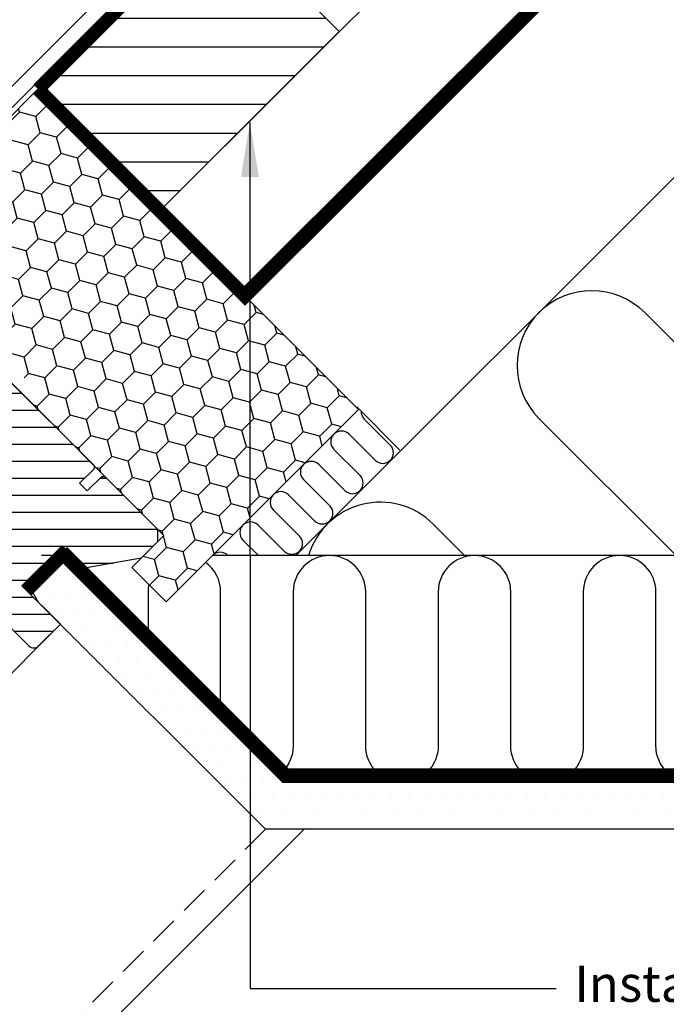
# Model space of a CAD drawing. Units: millimetres. Extents: x 176 to 2076, y 10204 to 11437.
# Drawn here: x 926 to 1069, y 10819 to 11036 of the extents above; entities that cross this region are included whole.
import ezdxf

# ---------------------------------------------------------------- set-up
doc = ezdxf.new("R2010")
doc.units = ezdxf.units.MM
doc.header["$PDMODE"] = 1
doc.linetypes.add('DASHED', pattern=[0.75, 0.5, -0.25])
doc.linetypes.add('HIDDEN', pattern=[9.525, 6.35, -3.175])
for name, color, linetype in [('VELUX_BFX', 9, 'Continuous'), ('VELUX_FLASHING', 4, 'Continuous'), ('VELUX_HATCH', 1, 'Continuous'), ('VELUX_INFO', 7, 'Continuous'), ('VELUX_INSULATION', 1, 'Continuous'), ('VELUX_INSULATIONFRAME_BDX', 5, 'Continuous'), ('VELUX_LINNING', 2, 'Continuous'), ('VELUX_ROOFCONSTRUCTION', 7, 'Continuous'), ('VELUX_ROOFWINDOW', 2, 'Continuous'), ('VELUX_TEXT_ENGLISH', 7, 'Continuous'), ('VELUX_UNDERROOF', 3, 'DASHED'), ('VELUX_VAPOUR-BARRIER', 1, 'HIDDEN')]:
    doc.layers.add(name, color=color, linetype=linetype)
doc.styles.add('Verdana', font='verdana.ttf')
doc.dimstyles.new('VERDANA', dxfattribs={"dimtxt": 8, "dimasz": 12, "dimexe": 2, "dimexo": 0, "dimgap": 2, "dimtad": 1, "dimdec": 0, "dimzin": 0, "dimdsep": 46, "dimtxsty": 'Verdana', "dimcen": 0.09, "dimclrd": 256, "dimclre": 256, "dimclrt": 256, "dimadec": 0, "dimazin": 0, "dimtfac": 1, "dimtdec": 0, "dimtix": 1, "dimtmove": 0, "dimatfit": 3, "dimfxl": 1, "dimtolj": 1, "dimtzin": 0, "dimarcsym": 0})

# ---------------------------------------------------------------- blocks, each defined once
blk = doc.blocks.new('*D15')
at = {"layer": 'Defpoints', "color": 0, "transparency": 16777216}
for p in [(940.03, 11080.56), (813.39, 11066.68), (859.55, 11020.52)]:
    blk.add_point(p, dxfattribs=at)
at = {"layer": 'VELUX_INFO', "lineweight": -2, "transparency": 16777216}
for p, q in [((940.03, 11080.56), (882.23, 11138.36)), ((875.16, 11128.46), (821.87, 11075.17)), ((859.55, 11020.52), (811.97, 11068.1))]:
    blk.add_line(p, q, dxfattribs=at)
at = {"layer": 'VELUX_INFO', "transparency": 16777216}
for points in [[(873.75, 11129.87), (876.58, 11127.05), (883.65, 11136.94)], [(820.46, 11076.58), (823.29, 11073.76), (813.39, 11066.68)]]:
    blk.add_solid(points, dxfattribs=at)
at = {"layer": 'VELUX_INFO', "transparency": 16777216, "insert": (844, 11106.02), "char_height": 8, "attachment_point": 5, "rotation": 45, "style": 'Verdana'}
blk.add_mtext('\\A1;60-150 mm', dxfattribs=at)
blk = doc.blocks.new('A$C02783407')
at = {"layer": 'VELUX_HATCH'}
h = blk.add_hatch(dxfattribs=at)
h.set_pattern_fill('ANSI31', color=256, scale=30, angle=-45, style=0)
h.set_pattern_definition([(360, (-5094.8045, 2440.9937), (1e-15, 3.75), [])])
edge = h.paths.add_edge_path()
edge.add_arc((289.01, 300.59), 6, 335, 405)
edge.add_line((293.26, 304.83), (269.71, 328.38))
edge.add_line((269.71, 328.38), (268.58, 327.25))
edge.add_arc((267.16, 328.66), 2, 225, 315, ccw=False)
edge.add_line((265.75, 327.25), (262.57, 330.43))
edge.add_arc((261.51, 329.37), 1.5, 45, 135)
edge.add_line((260.45, 330.43), (254.81, 324.79))
edge.add_line((254.81, 324.79), (256.56, 322.3))
edge.add_line((256.56, 322.3), (265.26, 313.6))
edge.add_line((265.26, 313.6), (265.75, 313.11))
edge.add_line((265.75, 313.11), (265.75, 310.24))
edge.add_line((265.75, 310.24), (258.75, 297.33))
edge.add_line((258.75, 297.33), (257.21, 288.64))
edge.add_line((257.21, 288.64), (257.11, 288.06))
edge.add_line((257.11, 288.06), (274.87, 267.64))
edge.add_line((274.87, 267.64), (276.73, 260.18))
edge.add_line((276.73, 260.18), (279.21, 256.76))
edge.add_arc((280.43, 257.64), 1.5, 216, 315)
edge.add_line((281.49, 256.58), (283.89, 258.98))
edge.add_line((283.89, 258.98), (284.16, 259.26))
edge.add_line((284.16, 259.26), (286.14, 261.25))
edge.add_arc((285.34, 261.84), 1, 323.3723, 405)
edge.add_line((286.04, 262.55), (280.39, 268.21))
edge.add_line((280.39, 268.21), (282.65, 270.47))
edge.add_line((282.65, 270.47), (288.31, 264.81))
edge.add_arc((289.01, 265.52), 1, 225, 315)
edge.add_line((289.72, 264.81), (292.06, 267.14))
edge.add_line((292.06, 267.14), (292.76, 267.85))
edge.add_arc((291.7, 268.91), 1.5, 315, 405)
edge.add_line((292.76, 269.97), (284.98, 277.75))
edge.add_line((284.98, 277.75), (294.45, 298.06))
edge = h.paths.add_edge_path()
edge.add_line((338.02, 243.81), (342.97, 238.86))
edge.add_line((342.97, 238.86), (355.5, 241.07))
edge.add_line((355.5, 241.07), (359.09, 244.66))
edge.add_line((359.09, 244.66), (359.09, 247.49))
edge.add_line((359.09, 247.49), (347.49, 259.08))
edge.add_line((347.49, 259.08), (346.79, 259.08))
edge.add_line((346.79, 259.08), (343.6, 255.9))
edge.add_line((343.6, 255.9), (341.91, 257.6))
edge.add_line((341.91, 257.6), (345.09, 260.78))
edge.add_line((345.09, 260.78), (345.09, 261.49))
edge.add_line((345.09, 261.49), (328.47, 278.11))
edge.add_line((328.47, 278.11), (325.64, 280.93))
edge.add_line((325.64, 280.93), (324.94, 280.93))
edge.add_line((324.94, 280.93), (320.69, 276.69))
edge.add_line((320.69, 276.69), (318.43, 278.95))
edge.add_line((318.43, 278.95), (321.96, 282.48))
edge.add_line((321.96, 282.48), (322.08, 282.75))
edge.add_line((322.08, 282.75), (322.29, 283.11))
edge.add_line((322.29, 283.11), (322.53, 283.45))
edge.add_line((322.53, 283.45), (322.67, 283.6))
edge.add_line((322.67, 283.6), (322.67, 283.9))
edge.add_line((322.67, 283.9), (314.51, 292.07))
edge.add_line((314.51, 292.07), (307.05, 299.53))
edge.add_line((307.05, 299.53), (305.91, 298.4))
edge.add_line((305.91, 298.4), (303.09, 301.23))
edge.add_line((303.09, 301.23), (299, 297.14))
edge.add_line((299, 297.14), (289.89, 280))
edge.add_arc((291.21, 279.3), 1.5, 152, 225)
edge.add_line((290.15, 278.24), (298.56, 269.83))
edge.add_line((298.56, 269.83), (298.56, 266.58))
edge.add_line((298.56, 266.58), (291.84, 259.86))
edge.add_arc((292.9, 258.8), 1.5, 135, 225)
edge.add_line((291.84, 257.74), (294.76, 254.82))
edge.add_arc((295.82, 255.88), 1.5, 225, 295.5288)
edge.add_arc((297.11, 253.18), 1.5, 45, 115.5288, ccw=False)
edge.add_line((298.17, 254.24), (330.74, 221.67))
edge.add_arc((331.79, 222.74), 1.5, 225.3655, 314.9161)
edge.add_line((332.85, 221.68), (337.66, 226.49))
edge.add_line((337.66, 226.49), (329.18, 234.97))
edge.add_line((329.18, 234.97), (338.02, 243.81))
at = {"layer": 'VELUX_ROOFWINDOW'}
for p, q in [((325.64, 280.93), (345.09, 261.49)), ((345.09, 261.49), (345.09, 260.78)), ((345.09, 260.78), (341.91, 257.6)), ((343.6, 255.9), (346.79, 259.08)), ((346.79, 259.08), (347.49, 259.08)), ((347.49, 259.08), (359.09, 247.49)), ((341.91, 257.6), (343.6, 255.9)), ((330.73, 221.68), (298.17, 254.24)), ((359.09, 247.49), (359.09, 244.66)), ((338.02, 243.81), (329.18, 234.97)), ((342.97, 238.86), (338.02, 243.81)), ((359.09, 244.66), (355.5, 241.07)), ((355.5, 241.07), (342.97, 238.86)), ((329.18, 234.97), (337.66, 226.49)), ((332.86, 221.68), (337.66, 226.49)), ((337.66, 226.49), (335.77, 224.59))]:
    blk.add_line(p, q, dxfattribs=at)
at = {"layer": 'VELUX_ROOFWINDOW', "color": 1}
blk.add_line((323.78, 212.6), (335.77, 224.59), dxfattribs=at)
at = {"layer": 'VELUX_ROOFWINDOW'}
blk.add_arc((331.79, 222.74), 1.5, 225, 315, dxfattribs=at)

msp = doc.modelspace()

# ---------------------------------------------------------------- hatches: boundary and pattern name
at = {"layer": 'VELUX_HATCH'}
h = msp.add_hatch(dxfattribs=at)
h.set_pattern_fill('ANSI31', color=256, scale=2, angle=135, style=0)
h.paths.add_polyline_path([(969.79, 11060.19), (996.67, 11033.31), (957.06, 10993.72), (930.19, 11020.59)])
at = {"layer": 'VELUX_HATCH', "linetype": 'HIDDEN'}
h = msp.add_hatch(dxfattribs=at)
h.set_pattern_fill('DOTS', color=256, scale=60, style=0)
h.set_pattern_definition([(0, (25.6346, 10009.4635), (1.875, 3.75), [0, -3.75])])
h.paths.add_polyline_path([(1043.1, 10867.65), (1230.82, 10867.65), (1230.82, 10857.25), (1032.7, 10857.25), (980.4, 10857.25), (930.34, 10907.3), (927.64, 10911.98), (931.46, 10915.79), (934.34, 10917.45), (984.14, 10867.65)])
edge = h.paths.add_edge_path()
edge.add_line((1227.49, 10844.87), (1263.14, 10880.53))
edge.add_arc((1261.72, 10881.94), 2, 315, 390)
edge.add_line((1263.46, 10882.94), (1258.4, 10891.69))
edge.add_arc((1257.54, 10891.19), 1, 30, 101.3325)
edge.add_line((1257.34, 10892.17), (1253.51, 10891.4))
edge.add_line((1253.51, 10891.4), (1252.59, 10890.48))
edge.add_line((1252.59, 10890.48), (1254, 10889.07))
edge.add_line((1254, 10889.07), (1251.17, 10886.24))
edge.add_line((1251.17, 10886.24), (1254.36, 10883.06))
edge.add_line((1254.36, 10883.06), (1256, 10884.7))
edge.add_line((1256, 10884.7), (1254.71, 10886.24))
edge.add_line((1254.71, 10886.24), (1256.85, 10888.38))
edge.add_line((1256.85, 10888.38), (1260.47, 10882.11))
edge.add_line((1260.47, 10882.11), (1226.07, 10847.7))
edge.add_line((1226.07, 10847.7), (1223.95, 10849.82))
edge.add_line((1223.95, 10849.82), (1227.49, 10853.36))
edge.add_line((1227.49, 10853.36), (1225.72, 10855.13))
edge.add_line((1225.72, 10855.13), (1222.18, 10851.59))
edge.add_line((1222.18, 10851.59), (1216.53, 10857.25))
edge.add_line((1216.53, 10857.25), (1214.41, 10855.13))
edge.add_line((1214.41, 10855.13), (1224.66, 10844.87))
edge.add_arc((1226.07, 10846.29), 2, 225, 315)
at = {"layer": 'VELUX_INSULATIONFRAME_BDX'}
h = msp.add_hatch(dxfattribs=at)
h.set_pattern_fill('HONEY', color=256, scale=30, angle=45, style=0)
h.set_pattern_definition([(45, (25.6346, 10009.4635), (1.681079, 6.273872), [3.75, -7.5]), (165, (25.6346, 10009.4635), (-6.273872, -1.681079), [3.75, -7.5]), (105, (25.6346, 10009.4635), (-4.592793, 4.592793), [-7.5, 3.75])])
h.paths.add_polyline_path([(930.19, 11020.59), (897.67, 10988.06, -0.198912), (898.84, 10985.24, -0.198912), (897.67, 10982.41), (920.29, 10959.78, -0.668178), (927.12, 10956.95, -0.198912), (925.95, 10954.12), (957.98, 10922.09), (950.91, 10915.02), (958.48, 10907.45), (1000.9, 10949.88)])

# ---------------------------------------------------------------- linework, layer by layer
at = {"layer": 'VELUX_BFX'}
msp.add_lwpolyline([(962.26, 11054.22), (927.96, 11019.99), (908.69, 11000.76, -0.413975), (894.55, 11000.77), (866.72, 11028.6)], format="xyb", dxfattribs=at)
at = {"layer": 'VELUX_FLASHING'}
msp.add_lwpolyline([(1054.41, 11159.21), (1059.99, 11159.21, -0.668179), (1060.7, 11157.51), (1060.55, 11157.35), (920.56, 11017.37, -0.414214), (878.56, 11017.37), (853.92, 11042.01, 1), (847.56, 11036.07), (863.71, 11019.92)], format="xyb", dxfattribs=at)
at = {"layer": 'VELUX_INFO', "color": 7}
msp.add_line((869.98, 10738.34), (988.88, 10857.25), dxfattribs=at)
at = {"layer": 'VELUX_INSULATION'}
for p, q in [((1104.43, 11035.02), (987.07, 10917.66)), ((1000.5, 10950.48), (1010.04, 10940.94)), ((1002.15, 10947.79), (1007.91, 10942.03)), ((1004.57, 10938.68), (998.81, 10944.44)), ((995.47, 10941.1), (1001.23, 10935.33)), ((997.89, 10931.99), (992.12, 10937.76)), ((988.78, 10934.42), (994.51, 10928.69)), ((991.21, 10925.31), (985.44, 10931.07)), ((982.1, 10927.73), (987.86, 10921.96)), ((984.52, 10918.62), (978.75, 10924.39)), ((975.41, 10921.05), (978.81, 10917.65)), ((937.66, 10917.66), (930.96, 10917.66)), ((1221.77, 10917.65), (968.67, 10917.65))]:
    msp.add_line(p, q, dxfattribs=at)
for points in [[(1117.64, 10917.66), (1064.02, 10971.28, 1), (1040.69, 10947.94), (1070.97, 10917.66)], [(1024.3, 10917.66), (1017.35, 10924.61, 0.567959), (989.88, 10917.66, 0.518561)], [(1090.48, 10917.65, 0.414214), (1082.48, 10909.65), (1082.48, 10875.65, -1), (1066.48, 10875.65), (1066.48, 10909.65, 1), (1050.48, 10909.65), (1050.48, 10875.65, -1), (1034.48, 10875.65), (1034.48, 10909.65, 1), (1018.48, 10909.65), (1018.48, 10875.65, -1), (1002.48, 10875.65), (1002.48, 10909.65, 1), (986.48, 10909.65), (986.48, 10875.65, -0.254374), (982.83, 10868.93, -0.254374)], [(970.48, 10881.28), (970.48, 10909.65, 0.241015), (967.16, 10916.14, 0.241015)], [(954.65, 10911.26, 0.050677), (954.48, 10909.65), (954.48, 10897.28)]]:
    msp.add_lwpolyline(points, format="xyb", dxfattribs=at)
for centre, start, end in [((1003.82, 10949.46), 176.1065, 225), ((997.14, 10942.77), 45, 225), ((1006.24, 10940.36), 225, 45), ((990.45, 10936.09), 45, 225), ((999.56, 10933.66), 225, 45), ((983.77, 10929.4), 45, 225), ((992.88, 10926.98), 225, 45), ((977.08, 10922.72), 45, 225), ((986.19, 10920.29), 225, 45), ((970.4, 10916.03), 45, 136.8035)]:
    msp.add_arc(centre, 2.36, start, end, dxfattribs=at)
at = {"layer": 'VELUX_INSULATIONFRAME_BDX'}
for p, q in [((894.84, 10985.24), (930.19, 11020.59)), ((930.19, 11020.59), (1000.9, 10949.88)), ((957.98, 10922.09), (894.84, 10985.24)), ((1000.9, 10949.88), (958.48, 10907.45)), ((950.91, 10915.02), (957.98, 10922.09)), ((958.48, 10907.45), (950.91, 10915.02))]:
    msp.add_line(p, q, dxfattribs=at)
at = {"layer": 'VELUX_LINNING', "color": 0}
msp.add_lwpolyline([(1043.1, 10867.65), (1230.82, 10867.65), (1230.82, 10857.25), (1032.7, 10857.25), (980.4, 10857.25), (930.34, 10907.3), (927.64, 10911.98), (931.46, 10915.79), (934.34, 10917.45), (984.14, 10867.65)], close=True, dxfattribs=at)
at = {"layer": 'VELUX_ROOFCONSTRUCTION'}
for p, q in [((974.74, 10976.04), (1433.17, 11434.47)), ((957.06, 10993.72), (974.74, 10976.04))]:
    msp.add_line(p, q, dxfattribs=at)
at = {"layer": 'VELUX_ROOFCONSTRUCTION', "color": 7, "linetype": 'HIDDEN'}
msp.add_line((980.4, 10857.25), (865.74, 10742.59), dxfattribs=at)
at = {"layer": 'VELUX_ROOFCONSTRUCTION'}
msp.add_lwpolyline([(1060.47, 11061.74), (1042.79, 11079.42), (957.06, 10993.72)], dxfattribs=at)
msp.add_lwpolyline([(957.06, 10993.72), (930.19, 11020.59), (969.79, 11060.19), (996.66, 11033.32)], close=True, dxfattribs=at)
at = {"layer": 'VELUX_UNDERROOF', "ltscale": 10, "const_width": 3}
for points in [[(1083.12, 11082.14), (975.89, 10974.9), (930.21, 11020.58)], [(962.72, 11053.12), (930.21, 11020.58)]]:
    msp.add_lwpolyline(points, dxfattribs=at)
at = {"layer": 'VELUX_VAPOUR-BARRIER', "const_width": 3}
for points in [[(1228.92, 10942.35), (1156.54, 10869.22), (1044.74, 10869.21)], [(936.56, 10918.76), (927.72, 10909.92)], [(1044.74, 10869.21), (984.84, 10869.21), (959.97, 10894.08), (935.54, 10918.51), (935.54, 10918.51)]]:
    msp.add_lwpolyline(points, dxfattribs=at)
at = {"layer": 'VELUX_VAPOUR-BARRIER', "ltscale": 5, "const_width": 3}
msp.add_lwpolyline([(936.56, 10918.76), (927.72, 10909.92)], dxfattribs=at)

# ---------------------------------------------------------------- block references
at = {"layer": 'VELUX_ROOFWINDOW', "color": 1, "linetype": 'HIDDEN'}
msp.add_blockref('A$C02783407', (597.48, 10676.02), dxfattribs=at)

# ---------------------------------------------------------------- texts
at = {"layer": 'VELUX_TEXT_ENGLISH', "insert": (1048.49, 10822.11), "char_height": 8, "attachment_point": 4, "style": 'Verdana'}
msp.add_mtext('Installation batten', dxfattribs=at)

# ---------------------------------------------------------------- dimensions: what is measured, and where the dimension line sits
at = {"layer": 'VELUX_INFO'}
dim = msp.add_linear_dim(base=(813.39, 11066.68), p1=(940.03, 11080.56), p2=(859.55, 11020.52), angle=45, text='60-150 mm', dimstyle='VERDANA', override={"dimpost": ' mm'}, dxfattribs=at)
dim.commit()
dim.dimension.update_dxf_attribs({"geometry": '*D15', "text_midpoint": (848.36, 11101.66), "dimtype": 160})

# ---------------------------------------------------------------- leaders
at = {"layer": 'VELUX_TEXT_ENGLISH'}
msp.add_leader([(976.94, 11013.23), (976.99, 10822.11), (1044.5, 10822.11)], dimstyle='VERDANA', override={"dimgap": 2, "dimtad": 0}, dxfattribs=at)

doc.saveas('drawing.dxf')
